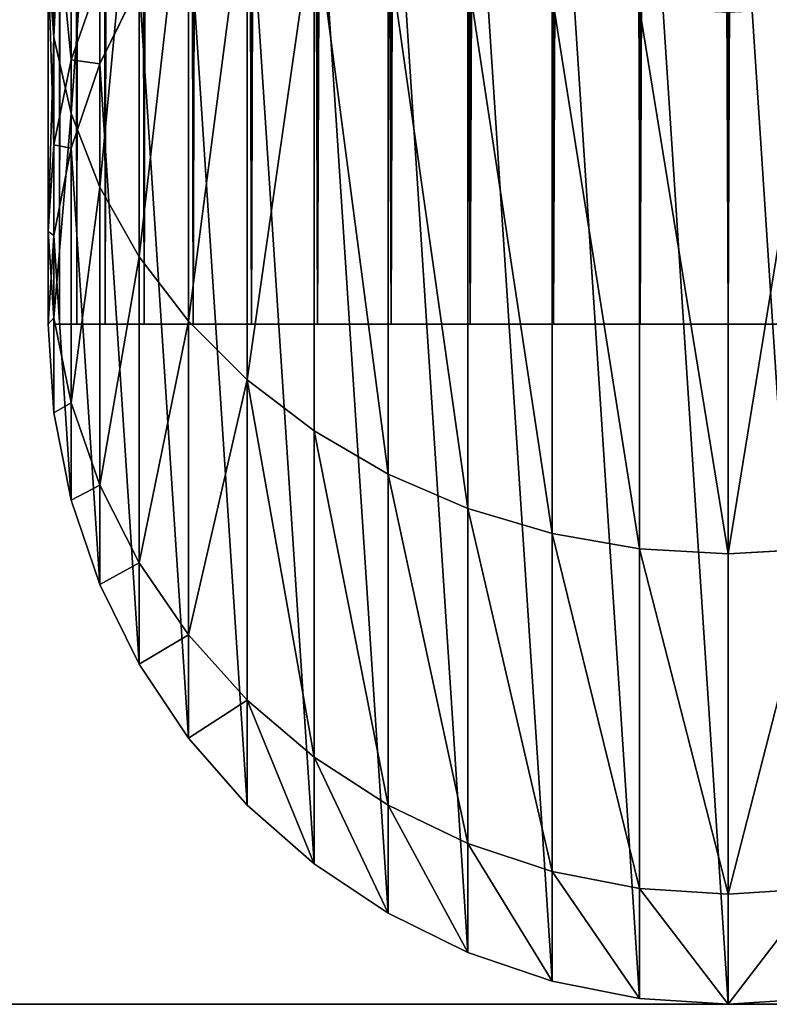
# Model space of a CAD drawing. Units: millimetres. Extents: x -75 to 1675, y -25 to 825.
# Drawn here: x -26 to 2, y -25 to 11 of the extents above; entities that cross this region are included whole.
import ezdxf

# ---------------------------------------------------------------- set-up
doc = ezdxf.new("R2010")
doc.units = ezdxf.units.MM
doc.layers.get('0').update_dxf_attribs({"true_color": 0xff5454})

# ---------------------------------------------------------------- blocks, each defined once
blk = doc.blocks.new('Component_1')
for p, q in [((0.214, 35.547, 751.646), (0.214, 51.962, 773.038)), ((0.852, 32.746, 753.263), (0.852, 49.675, 775.325)), ((1.903, 30.041, 754.825), (1.903, 47.466, 777.534)), ((3.349, 27.479, 756.304), (3.349, 45.374, 779.626)), ((0.852, 34.711, 724.193), (0.852, 44.049, 746.737)), ((5.166, 25.104, 757.675), (5.166, 43.435, 781.565)), ((7.322, 22.956, 758.915), (7.322, 41.681, 783.319)), ((0.214, 31.587, 725.03), (0.214, 41.248, 748.354)), ((9.781, 21.073, 760.002), (9.781, 40.144, 784.856)), ((12.5, 19.486, 760.919), (12.5, 38.848, 786.152)), ((0, 28.407, 725.882), (0, 38.397, 750)), ((0.214, 35.547, 751.646), (0, 38.397, 750)), ((0.852, 34.711, 724.193), (1.903, 37.728, 723.384)), ((1.903, 34.567, 699.373), (1.903, 37.728, 723.384)), ((15.433, 18.222, 761.648), (15.433, 37.816, 787.184)), ((1.903, 34.567), (3.349, 37.5)), ((1.903, 34.567, 699.373), (3.349, 37.5, 699.181)), ((18.53, 17.304, 762.178), (18.53, 37.067, 787.933)), ((21.737, 16.747, 762.5), (21.737, 36.612, 788.388)), ((25, 16.56, 762.608), (25, 36.459, 788.541)), ((0.214, 25.228, 726.734), (0.214, 35.547, 751.646)), ((0.852, 32.746, 753.263), (0.214, 35.547, 751.646)), ((0.214, 31.587, 725.03), (0.852, 34.711, 724.193)), ((0.852, 31.47, 699.576), (0.852, 34.711, 724.193)), ((0.852, 31.47), (1.903, 34.567)), ((0.852, 31.47, 699.576), (1.903, 34.567, 699.373)), ((1.903, 34.567), (1.903, 34.567, 699.373)), ((0.852, 22.103, 727.571), (0.852, 32.746, 753.263)), ((1.903, 30.041, 754.825), (0.852, 32.746, 753.263)), ((0, 28.407, 725.882), (0.214, 31.587, 725.03)), ((0.214, 28.263, 699.786), (0.214, 31.587, 725.03)), ((0.214, 28.263), (0.852, 31.47)), ((0.214, 28.263, 699.786), (0.852, 31.47, 699.576)), ((0.852, 31.47), (0.852, 31.47, 699.576)), ((1.903, 19.087, 728.379), (1.903, 30.041, 754.825)), ((3.349, 27.479, 756.304), (1.903, 30.041, 754.825)), ((0, 25, 700), (0, 28.407, 725.882)), ((0.214, 25.228, 726.734), (0, 28.407, 725.882)), ((0, 25), (0.214, 28.263)), ((0, 25, 700), (0.214, 28.263, 699.786)), ((0.214, 28.263), (0.214, 28.263, 699.786)), ((3.349, 16.229, 729.145), (3.349, 27.479, 756.304)), ((5.166, 25.104, 757.675), (3.349, 27.479, 756.304)), ((0.214, 21.737), (0, 25)), ((0, 25), (0, 25, 700)), ((0.214, 21.737, 700.214), (0, 25, 700)), ((0.214, 21.737, 700.214), (0.214, 25.228, 726.734)), ((0.852, 22.103, 727.571), (0.214, 25.228, 726.734)), ((5.166, 13.58, 729.855), (5.166, 25.104, 757.675)), ((7.322, 22.956, 758.915), (5.166, 25.104, 757.675)), ((25, 25), (25, 25, 700)), ((7.322, 11.185, 730.497), (7.322, 22.956, 758.915)), ((9.781, 21.073, 760.002), (7.322, 22.956, 758.915)), ((0.852, 18.53, 700.424), (0.852, 22.103, 727.571)), ((1.903, 19.087, 728.379), (0.852, 22.103, 727.571)), ((0.852, 18.53), (0.214, 21.737)), ((0.214, 21.737), (0.214, 21.737, 700.214)), ((0.852, 18.53, 700.424), (0.214, 21.737, 700.214)), ((9.781, 9.084, 731.06), (9.781, 21.073, 760.002)), ((12.5, 19.486, 760.919), (9.781, 21.073, 760.002)), ((12.5, 7.314, 731.534), (12.5, 19.486, 760.919)), ((15.433, 18.222, 761.648), (12.5, 19.486, 760.919)), ((1.903, 15.433, 700.627), (1.903, 19.087, 728.379)), ((3.349, 16.229, 729.145), (1.903, 19.087, 728.379)), ((1.903, 15.433), (0.852, 18.53)), ((0.852, 18.53), (0.852, 18.53, 700.424)), ((1.903, 15.433, 700.627), (0.852, 18.53, 700.424)), ((15.433, 5.905, 731.911), (15.433, 18.222, 761.648)), ((18.53, 17.304, 762.178), (15.433, 18.222, 761.648)), ((18.53, 4.881, 732.186), (18.53, 17.304, 762.178)), ((21.737, 16.747, 762.5), (18.53, 17.304, 762.178)), ((21.737, 4.259, 732.352), (21.737, 16.747, 762.5)), ((25, 16.56, 762.608), (21.737, 16.747, 762.5)), ((28.263, 16.747, 762.5), (25, 16.56, 762.608)), ((25, 4.051, 732.408), (25, 16.56, 762.608)), ((3.349, 12.5, 700.819), (3.349, 16.229, 729.145)), ((5.166, 13.58, 729.855), (3.349, 16.229, 729.145)), ((3.349, 12.5), (1.903, 15.433)), ((1.903, 15.433), (1.903, 15.433, 700.627)), ((3.349, 12.5, 700.819), (1.903, 15.433, 700.627)), ((5.166, 9.781, 700.998), (5.166, 13.58, 729.855)), ((7.322, 11.185, 730.497), (5.166, 13.58, 729.855)), ((5.166, 9.781), (3.349, 12.5)), ((3.349, 12.5), (3.349, 12.5, 700.819)), ((5.166, 9.781, 700.998), (3.349, 12.5, 700.819)), ((7.322, 7.322, 701.159), (7.322, 11.185, 730.497)), ((9.781, 9.084, 731.06), (7.322, 11.185, 730.497)), ((7.322, 7.322), (5.166, 9.781)), ((5.166, 9.781), (5.166, 9.781, 700.998)), ((7.322, 7.322, 701.159), (5.166, 9.781, 700.998)), ((9.781, 5.166, 701.3), (9.781, 9.084, 731.06)), ((12.5, 7.314, 731.534), (9.781, 9.084, 731.06)), ((9.781, 5.166), (7.322, 7.322)), ((7.322, 7.322), (7.322, 7.322, 701.159)), ((9.781, 5.166, 701.3), (7.322, 7.322, 701.159)), ((12.5, 3.349, 701.419), (12.5, 7.314, 731.534)), ((15.433, 5.905, 731.911), (12.5, 7.314, 731.534)), ((15.433, 1.903, 701.514), (15.433, 5.905, 731.911)), ((18.53, 4.881, 732.186), (15.433, 5.905, 731.911)), ((12.5, 3.349), (9.781, 5.166)), ((9.781, 5.166), (9.781, 5.166, 701.3)), ((12.5, 3.349, 701.419), (9.781, 5.166, 701.3)), ((18.53, 0.852, 701.583), (18.53, 4.881, 732.186)), ((21.737, 4.259, 732.352), (18.53, 4.881, 732.186)), ((21.737, 0.214, 701.625), (21.737, 4.259, 732.352)), ((25, 4.051, 732.408), (21.737, 4.259, 732.352)), ((28.263, 4.259, 732.352), (25, 4.051, 732.408)), ((25, 0, 701.639), (25, 4.051, 732.408)), ((15.433, 1.903), (12.5, 3.349)), ((12.5, 3.349), (12.5, 3.349, 701.419)), ((15.433, 1.903, 701.514), (12.5, 3.349, 701.419)), ((18.53, 0.852), (15.433, 1.903)), ((15.433, 1.903), (15.433, 1.903, 701.514)), ((18.53, 0.852, 701.583), (15.433, 1.903, 701.514)), ((21.737, 0.214), (18.53, 0.852)), ((18.53, 0.852), (18.53, 0.852, 701.583)), ((21.737, 0.214, 701.625), (18.53, 0.852, 701.583)), ((25, 0), (21.737, 0.214)), ((21.737, 0.214), (21.737, 0.214, 701.625)), ((25, 0, 701.639), (21.737, 0.214, 701.625)), ((28.263, 0.214), (25, 0)), ((28.263, 0.214, 701.625), (25, 0, 701.639)), ((25, 0), (25, 0, 701.639))]:
    blk.add_line(p, q)
at = {"extrusion": (1, -5.19269e-33, -3.66596e-16)}
blk.add_arc((125, 700, 25), 100, 90, 180, dxfattribs=at)
mesh = blk.add_polyface()
corners = [(0.214, 51.962, 773.038), (0, 38.397, 750), (0.214, 35.547, 751.646), (0, 54.289, 770.711)]
mesh.append_faces([[corners[k] for k in face] for face in [(0, 1, 2), (1, 0, 3)]], dxfattribs={"vtx0": -1})
mesh = blk.add_polyface()
corners = [(0.852, 49.675, 775.325), (0.214, 35.547, 751.646), (0.852, 32.746, 753.263), (0.214, 51.962, 773.038)]
mesh.append_faces([[corners[k] for k in face] for face in [(0, 1, 2), (1, 0, 3)]], dxfattribs={"vtx0": -1})
mesh = blk.add_polyface()
corners = [(0.214, 28.263), (0.214, 21.737), (0, 25), (0.852, 18.53), (0.852, 31.47), (1.903, 15.433), (1.903, 34.567), (3.349, 12.5), (3.349, 37.5), (5.166, 9.781), (5.166, 40.219), (7.322, 7.322), (7.322, 42.678), (9.781, 5.166), (9.781, 44.834), (12.5, 3.349), (12.5, 46.651), (15.433, 1.903), (15.433, 48.097), (18.53, 0.852), (18.53, 49.148), (21.737, 0.214), (21.737, 49.786), (25, 0), (25, 50), (28.263, 0.214), (28.263, 49.786), (31.47, 0.852), (31.47, 49.148), (34.567, 1.903), (34.567, 48.097), (37.5, 3.349), (37.5, 46.651), (40.219, 5.166), (40.219, 44.834), (42.678, 7.322), (42.678, 42.678), (44.834, 9.781), (44.834, 40.219), (46.651, 12.5), (46.651, 37.5), (48.097, 15.433), (48.097, 34.567), (49.148, 18.53), (49.148, 31.47), (49.786, 21.737), (49.786, 28.263), (50, 25)]
mesh.append_faces([[corners[k] for k in face] for face in [(0, 1, 2), (45, 46, 47)]], dxfattribs={"vtx0": -1})
mesh.append_faces([[corners[k] for k in face] for face in [(1, 0, 3), (3, 4, 5), (5, 6, 7), (7, 8, 9), (9, 10, 11), (11, 12, 13), (13, 14, 15), (15, 16, 17), (17, 18, 19), (19, 20, 21), (21, 22, 23), (23, 24, 25), (25, 26, 27), (27, 28, 29), (29, 30, 31), (31, 32, 33), (33, 34, 35), (35, 36, 37), (37, 38, 39), (39, 40, 41), (41, 42, 43), (43, 44, 45)]], dxfattribs={"vtx0": -1, "vtx1": -1})
mesh.append_faces([[corners[k] for k in face] for face in [(3, 0, 4), (5, 4, 6), (7, 6, 8), (9, 8, 10), (11, 10, 12), (13, 12, 14), (15, 14, 16), (17, 16, 18), (19, 18, 20), (21, 20, 22), (23, 22, 24), (25, 24, 26), (27, 26, 28), (29, 28, 30), (31, 30, 32), (33, 32, 34), (35, 34, 36), (37, 36, 38), (39, 38, 40), (41, 40, 42), (43, 42, 44), (45, 44, 46)]], dxfattribs={"vtx0": -1, "vtx2": -1})
mesh = blk.add_polyface()
corners = [(1.903, 47.466, 777.534), (0.852, 32.746, 753.263), (1.903, 30.041, 754.825), (0.852, 49.675, 775.325)]
mesh.append_faces([[corners[k] for k in face] for face in [(0, 1, 2), (1, 0, 3)]], dxfattribs={"vtx0": -1})
mesh = blk.add_polyface()
corners = [(3.349, 45.374, 779.626), (1.903, 30.041, 754.825), (3.349, 27.479, 756.304), (1.903, 47.466, 777.534)]
mesh.append_faces([[corners[k] for k in face] for face in [(0, 1, 2), (1, 0, 3)]], dxfattribs={"vtx0": -1})
mesh = blk.add_polyface()
corners = [(0.852, 44.049, 746.737), (1.903, 37.728, 723.384), (0.852, 34.711, 724.193), (1.903, 46.754, 745.175)]
mesh.append_faces([[corners[k] for k in face] for face in [(0, 1, 2), (1, 0, 3)]], dxfattribs={"vtx0": -1})
mesh = blk.add_polyface()
corners = [(5.166, 43.435, 781.565), (3.349, 27.479, 756.304), (5.166, 25.104, 757.675), (3.349, 45.374, 779.626)]
mesh.append_faces([[corners[k] for k in face] for face in [(0, 1, 2), (1, 0, 3)]], dxfattribs={"vtx0": -1})
mesh = blk.add_polyface()
corners = [(0.214, 41.248, 748.354), (0.852, 34.711, 724.193), (0.214, 31.587, 725.03), (0.852, 44.049, 746.737)]
mesh.append_faces([[corners[k] for k in face] for face in [(0, 1, 2), (1, 0, 3)]], dxfattribs={"vtx0": -1})
mesh = blk.add_polyface()
corners = [(7.322, 41.681, 783.319), (5.166, 25.104, 757.675), (7.322, 22.956, 758.915), (5.166, 43.435, 781.565)]
mesh.append_faces([[corners[k] for k in face] for face in [(0, 1, 2), (1, 0, 3)]], dxfattribs={"vtx0": -1})
mesh = blk.add_polyface()
corners = [(9.781, 40.144, 784.856), (7.322, 22.956, 758.915), (9.781, 21.073, 760.002), (7.322, 41.681, 783.319)]
mesh.append_faces([[corners[k] for k in face] for face in [(0, 1, 2), (1, 0, 3)]], dxfattribs={"vtx0": -1})
mesh = blk.add_polyface()
corners = [(0, 38.397, 750), (0.214, 31.587, 725.03), (0, 28.407, 725.882), (0.214, 41.248, 748.354)]
mesh.append_faces([[corners[k] for k in face] for face in [(0, 1, 2), (1, 0, 3)]], dxfattribs={"vtx0": -1})
mesh = blk.add_polyface()
corners = [(1.903, 37.728, 723.384), (3.349, 37.5, 699.181), (1.903, 34.567, 699.373), (3.349, 40.586, 722.619)]
mesh.append_faces([[corners[k] for k in face] for face in [(0, 1, 2), (1, 0, 3)]], dxfattribs={"vtx0": -1})
mesh = blk.add_polyface()
corners = [(12.5, 19.486, 760.919), (9.781, 40.144, 784.856), (9.781, 21.073, 760.002), (12.5, 38.848, 786.152)]
mesh.append_faces([[corners[k] for k in face] for face in [(0, 1, 2), (1, 0, 3)]], dxfattribs={"vtx0": -1})
mesh = blk.add_polyface()
corners = [(15.433, 18.222, 761.648), (12.5, 38.848, 786.152), (12.5, 19.486, 760.919), (15.433, 37.816, 787.184)]
mesh.append_faces([[corners[k] for k in face] for face in [(0, 1, 2), (1, 0, 3)]], dxfattribs={"vtx0": -1})
mesh = blk.add_polyface()
corners = [(0.214, 35.547, 751.646), (0, 28.407, 725.882), (0.214, 25.228, 726.734), (0, 38.397, 750)]
mesh.append_faces([[corners[k] for k in face] for face in [(0, 1, 2), (1, 0, 3)]], dxfattribs={"vtx0": -1})
mesh = blk.add_polyface()
corners = [(0.852, 34.711, 724.193), (1.903, 34.567, 699.373), (0.852, 31.47, 699.576), (1.903, 37.728, 723.384)]
mesh.append_faces([[corners[k] for k in face] for face in [(0, 1, 2), (1, 0, 3)]], dxfattribs={"vtx0": -1})
mesh = blk.add_polyface()
corners = [(18.53, 17.304, 762.178), (15.433, 37.816, 787.184), (15.433, 18.222, 761.648), (18.53, 37.067, 787.933)]
mesh.append_faces([[corners[k] for k in face] for face in [(0, 1, 2), (1, 0, 3)]], dxfattribs={"vtx0": -1})
mesh = blk.add_polyface()
corners = [(1.903, 34.567, 699.373), (3.349, 37.5), (1.903, 34.567), (3.349, 37.5, 699.181)]
mesh.append_faces([[corners[k] for k in face] for face in [(0, 1, 2), (1, 0, 3)]], dxfattribs={"vtx0": -1})
mesh = blk.add_polyface()
corners = [(21.737, 16.747, 762.5), (18.53, 37.067, 787.933), (18.53, 17.304, 762.178), (21.737, 36.612, 788.388)]
mesh.append_faces([[corners[k] for k in face] for face in [(0, 1, 2), (1, 0, 3)]], dxfattribs={"vtx0": -1})
mesh = blk.add_polyface()
corners = [(25, 16.56, 762.608), (21.737, 36.612, 788.388), (21.737, 16.747, 762.5), (25, 36.459, 788.541)]
mesh.append_faces([[corners[k] for k in face] for face in [(0, 1, 2), (1, 0, 3)]], dxfattribs={"vtx0": -1})
mesh = blk.add_polyface()
corners = [(28.263, 36.612, 788.388), (25, 16.56, 762.608), (28.263, 16.747, 762.5), (25, 36.459, 788.541)]
mesh.append_faces([[corners[k] for k in face] for face in [(0, 1, 2), (1, 0, 3)]], dxfattribs={"vtx0": -1})
mesh = blk.add_polyface()
corners = [(0.852, 32.746, 753.263), (0.214, 25.228, 726.734), (0.852, 22.103, 727.571), (0.214, 35.547, 751.646)]
mesh.append_faces([[corners[k] for k in face] for face in [(0, 1, 2), (1, 0, 3)]], dxfattribs={"vtx0": -1})
mesh = blk.add_polyface()
corners = [(0.214, 31.587, 725.03), (0.852, 31.47, 699.576), (0.214, 28.263, 699.786), (0.852, 34.711, 724.193)]
mesh.append_faces([[corners[k] for k in face] for face in [(0, 1, 2), (1, 0, 3)]], dxfattribs={"vtx0": -1})
mesh = blk.add_polyface()
corners = [(0.852, 31.47, 699.576), (1.903, 34.567), (0.852, 31.47), (1.903, 34.567, 699.373)]
mesh.append_faces([[corners[k] for k in face] for face in [(0, 1, 2), (1, 0, 3)]], dxfattribs={"vtx0": -1})
mesh = blk.add_polyface()
corners = [(1.903, 30.041, 754.825), (0.852, 22.103, 727.571), (1.903, 19.087, 728.379), (0.852, 32.746, 753.263)]
mesh.append_faces([[corners[k] for k in face] for face in [(0, 1, 2), (1, 0, 3)]], dxfattribs={"vtx0": -1})
mesh = blk.add_polyface()
corners = [(0, 28.407, 725.882), (0.214, 28.263, 699.786), (0, 25, 700), (0.214, 31.587, 725.03)]
mesh.append_faces([[corners[k] for k in face] for face in [(0, 1, 2), (1, 0, 3)]], dxfattribs={"vtx0": -1})
mesh = blk.add_polyface()
corners = [(0.214, 28.263, 699.786), (0.852, 31.47), (0.214, 28.263), (0.852, 31.47, 699.576)]
mesh.append_faces([[corners[k] for k in face] for face in [(0, 1, 2), (1, 0, 3)]], dxfattribs={"vtx0": -1})
mesh = blk.add_polyface()
corners = [(3.349, 27.479, 756.304), (1.903, 19.087, 728.379), (3.349, 16.229, 729.145), (1.903, 30.041, 754.825)]
mesh.append_faces([[corners[k] for k in face] for face in [(0, 1, 2), (1, 0, 3)]], dxfattribs={"vtx0": -1})
mesh = blk.add_polyface()
corners = [(0.214, 25.228, 726.734), (0, 25, 700), (0.214, 21.737, 700.214), (0, 28.407, 725.882)]
mesh.append_faces([[corners[k] for k in face] for face in [(0, 1, 2), (1, 0, 3)]], dxfattribs={"vtx0": -1})
mesh = blk.add_polyface()
corners = [(0, 25, 700), (0.214, 28.263), (0, 25), (0.214, 28.263, 699.786)]
mesh.append_faces([[corners[k] for k in face] for face in [(0, 1, 2), (1, 0, 3)]], dxfattribs={"vtx0": -1})
mesh = blk.add_polyface()
corners = [(5.166, 25.104, 757.675), (3.349, 16.229, 729.145), (5.166, 13.58, 729.855), (3.349, 27.479, 756.304)]
mesh.append_faces([[corners[k] for k in face] for face in [(0, 1, 2), (1, 0, 3)]], dxfattribs={"vtx0": -1})
mesh = blk.add_polyface()
corners = [(0.214, 21.737, 700.214), (0, 25), (0.214, 21.737), (0, 25, 700)]
mesh.append_faces([[corners[k] for k in face] for face in [(0, 1, 2), (1, 0, 3)]], dxfattribs={"vtx0": -1})
mesh = blk.add_polyface()
corners = [(0.852, 22.103, 727.571), (0.214, 21.737, 700.214), (0.852, 18.53, 700.424), (0.214, 25.228, 726.734)]
mesh.append_faces([[corners[k] for k in face] for face in [(0, 1, 2), (1, 0, 3)]], dxfattribs={"vtx0": -1})
mesh = blk.add_polyface()
corners = [(7.322, 22.956, 758.915), (5.166, 13.58, 729.855), (7.322, 11.185, 730.497), (5.166, 25.104, 757.675)]
mesh.append_faces([[corners[k] for k in face] for face in [(0, 1, 2), (1, 0, 3)]], dxfattribs={"vtx0": -1})
mesh = blk.add_polyface()
corners = [(9.781, 9.084, 731.06), (7.322, 22.956, 758.915), (7.322, 11.185, 730.497), (9.781, 21.073, 760.002)]
mesh.append_faces([[corners[k] for k in face] for face in [(0, 1, 2), (1, 0, 3)]], dxfattribs={"vtx0": -1})
mesh = blk.add_polyface()
corners = [(1.903, 19.087, 728.379), (0.852, 18.53, 700.424), (1.903, 15.433, 700.627), (0.852, 22.103, 727.571)]
mesh.append_faces([[corners[k] for k in face] for face in [(0, 1, 2), (1, 0, 3)]], dxfattribs={"vtx0": -1})
mesh = blk.add_polyface()
corners = [(0.852, 18.53, 700.424), (0.214, 21.737), (0.852, 18.53), (0.214, 21.737, 700.214)]
mesh.append_faces([[corners[k] for k in face] for face in [(0, 1, 2), (1, 0, 3)]], dxfattribs={"vtx0": -1})
mesh = blk.add_polyface()
corners = [(12.5, 7.314, 731.534), (9.781, 21.073, 760.002), (9.781, 9.084, 731.06), (12.5, 19.486, 760.919)]
mesh.append_faces([[corners[k] for k in face] for face in [(0, 1, 2), (1, 0, 3)]], dxfattribs={"vtx0": -1})
mesh = blk.add_polyface()
corners = [(15.433, 5.905, 731.911), (12.5, 19.486, 760.919), (12.5, 7.314, 731.534), (15.433, 18.222, 761.648)]
mesh.append_faces([[corners[k] for k in face] for face in [(0, 1, 2), (1, 0, 3)]], dxfattribs={"vtx0": -1})
mesh = blk.add_polyface()
corners = [(3.349, 16.229, 729.145), (1.903, 15.433, 700.627), (3.349, 12.5, 700.819), (1.903, 19.087, 728.379)]
mesh.append_faces([[corners[k] for k in face] for face in [(0, 1, 2), (1, 0, 3)]], dxfattribs={"vtx0": -1})
mesh = blk.add_polyface()
corners = [(1.903, 15.433, 700.627), (0.852, 18.53), (1.903, 15.433), (0.852, 18.53, 700.424)]
mesh.append_faces([[corners[k] for k in face] for face in [(0, 1, 2), (1, 0, 3)]], dxfattribs={"vtx0": -1})
mesh = blk.add_polyface()
corners = [(18.53, 4.881, 732.186), (15.433, 18.222, 761.648), (15.433, 5.905, 731.911), (18.53, 17.304, 762.178)]
mesh.append_faces([[corners[k] for k in face] for face in [(0, 1, 2), (1, 0, 3)]], dxfattribs={"vtx0": -1})
mesh = blk.add_polyface()
corners = [(21.737, 4.259, 732.352), (18.53, 17.304, 762.178), (18.53, 4.881, 732.186), (21.737, 16.747, 762.5)]
mesh.append_faces([[corners[k] for k in face] for face in [(0, 1, 2), (1, 0, 3)]], dxfattribs={"vtx0": -1})
mesh = blk.add_polyface()
corners = [(25, 4.051, 732.408), (21.737, 16.747, 762.5), (21.737, 4.259, 732.352), (25, 16.56, 762.608)]
mesh.append_faces([[corners[k] for k in face] for face in [(0, 1, 2), (1, 0, 3)]], dxfattribs={"vtx0": -1})
mesh = blk.add_polyface()
corners = [(28.263, 16.747, 762.5), (25, 4.051, 732.408), (28.263, 4.259, 732.352), (25, 16.56, 762.608)]
mesh.append_faces([[corners[k] for k in face] for face in [(0, 1, 2), (1, 0, 3)]], dxfattribs={"vtx0": -1})
mesh = blk.add_polyface()
corners = [(5.166, 13.58, 729.855), (3.349, 12.5, 700.819), (5.166, 9.781, 700.998), (3.349, 16.229, 729.145)]
mesh.append_faces([[corners[k] for k in face] for face in [(0, 1, 2), (1, 0, 3)]], dxfattribs={"vtx0": -1})
mesh = blk.add_polyface()
corners = [(3.349, 12.5, 700.819), (1.903, 15.433), (3.349, 12.5), (1.903, 15.433, 700.627)]
mesh.append_faces([[corners[k] for k in face] for face in [(0, 1, 2), (1, 0, 3)]], dxfattribs={"vtx0": -1})
mesh = blk.add_polyface()
corners = [(7.322, 11.185, 730.497), (5.166, 9.781, 700.998), (7.322, 7.322, 701.159), (5.166, 13.58, 729.855)]
mesh.append_faces([[corners[k] for k in face] for face in [(0, 1, 2), (1, 0, 3)]], dxfattribs={"vtx0": -1})
mesh = blk.add_polyface()
corners = [(5.166, 9.781, 700.998), (3.349, 12.5), (5.166, 9.781), (3.349, 12.5, 700.819)]
mesh.append_faces([[corners[k] for k in face] for face in [(0, 1, 2), (1, 0, 3)]], dxfattribs={"vtx0": -1})
mesh = blk.add_polyface()
corners = [(9.781, 5.166, 701.3), (7.322, 11.185, 730.497), (7.322, 7.322, 701.159), (9.781, 9.084, 731.06)]
mesh.append_faces([[corners[k] for k in face] for face in [(0, 1, 2), (1, 0, 3)]], dxfattribs={"vtx0": -1})
mesh = blk.add_polyface()
corners = [(7.322, 7.322, 701.159), (5.166, 9.781), (7.322, 7.322), (5.166, 9.781, 700.998)]
mesh.append_faces([[corners[k] for k in face] for face in [(0, 1, 2), (1, 0, 3)]], dxfattribs={"vtx0": -1})
mesh = blk.add_polyface()
corners = [(12.5, 3.349, 701.419), (9.781, 9.084, 731.06), (9.781, 5.166, 701.3), (12.5, 7.314, 731.534)]
mesh.append_faces([[corners[k] for k in face] for face in [(0, 1, 2), (1, 0, 3)]], dxfattribs={"vtx0": -1})
mesh = blk.add_polyface()
corners = [(9.781, 5.166), (7.322, 7.322, 701.159), (7.322, 7.322), (9.781, 5.166, 701.3)]
mesh.append_faces([[corners[k] for k in face] for face in [(0, 1, 2), (1, 0, 3)]], dxfattribs={"vtx0": -1})
mesh = blk.add_polyface()
corners = [(15.433, 1.903, 701.514), (12.5, 7.314, 731.534), (12.5, 3.349, 701.419), (15.433, 5.905, 731.911)]
mesh.append_faces([[corners[k] for k in face] for face in [(0, 1, 2), (1, 0, 3)]], dxfattribs={"vtx0": -1})
mesh = blk.add_polyface()
corners = [(18.53, 0.852, 701.583), (15.433, 5.905, 731.911), (15.433, 1.903, 701.514), (18.53, 4.881, 732.186)]
mesh.append_faces([[corners[k] for k in face] for face in [(0, 1, 2), (1, 0, 3)]], dxfattribs={"vtx0": -1})
mesh = blk.add_polyface()
corners = [(12.5, 3.349), (9.781, 5.166, 701.3), (9.781, 5.166), (12.5, 3.349, 701.419)]
mesh.append_faces([[corners[k] for k in face] for face in [(0, 1, 2), (1, 0, 3)]], dxfattribs={"vtx0": -1})
mesh = blk.add_polyface()
corners = [(21.737, 0.214, 701.625), (18.53, 4.881, 732.186), (18.53, 0.852, 701.583), (21.737, 4.259, 732.352)]
mesh.append_faces([[corners[k] for k in face] for face in [(0, 1, 2), (1, 0, 3)]], dxfattribs={"vtx0": -1})
mesh = blk.add_polyface()
corners = [(25, 0, 701.639), (21.737, 4.259, 732.352), (21.737, 0.214, 701.625), (25, 4.051, 732.408)]
mesh.append_faces([[corners[k] for k in face] for face in [(0, 1, 2), (1, 0, 3)]], dxfattribs={"vtx0": -1})
mesh = blk.add_polyface()
corners = [(28.263, 4.259, 732.352), (25, 0, 701.639), (28.263, 0.214, 701.625), (25, 4.051, 732.408)]
mesh.append_faces([[corners[k] for k in face] for face in [(0, 1, 2), (1, 0, 3)]], dxfattribs={"vtx0": -1})
mesh = blk.add_polyface()
corners = [(15.433, 1.903), (12.5, 3.349, 701.419), (12.5, 3.349), (15.433, 1.903, 701.514)]
mesh.append_faces([[corners[k] for k in face] for face in [(0, 1, 2), (1, 0, 3)]], dxfattribs={"vtx0": -1})
mesh = blk.add_polyface()
corners = [(18.53, 0.852), (15.433, 1.903, 701.514), (15.433, 1.903), (18.53, 0.852, 701.583)]
mesh.append_faces([[corners[k] for k in face] for face in [(0, 1, 2), (1, 0, 3)]], dxfattribs={"vtx0": -1})
mesh = blk.add_polyface()
corners = [(21.737, 0.214), (18.53, 0.852, 701.583), (18.53, 0.852), (21.737, 0.214, 701.625)]
mesh.append_faces([[corners[k] for k in face] for face in [(0, 1, 2), (1, 0, 3)]], dxfattribs={"vtx0": -1})
mesh = blk.add_polyface()
corners = [(25, 0), (21.737, 0.214, 701.625), (21.737, 0.214), (25, 0, 701.639)]
mesh.append_faces([[corners[k] for k in face] for face in [(0, 1, 2), (1, 0, 3)]], dxfattribs={"vtx0": -1})
mesh = blk.add_polyface()
corners = [(28.263, 0.214, 701.625), (25, 0), (28.263, 0.214), (25, 0, 701.639)]
mesh.append_faces([[corners[k] for k in face] for face in [(0, 1, 2), (1, 0, 3)]], dxfattribs={"vtx0": -1})
blk = doc.blocks.new('Component_2')
for p, q in [((0, 800, 24.786), (0, 0, 24.786)), ((0.212, 800, 21.551), (0.212, 0, 21.551)), ((0.212, 800, 28.021), (0.212, 0, 28.021)), ((0.845, 800, 18.371), (0.845, 0, 18.371)), ((0.845, 800, 31.201), (0.845, 0, 31.201)), ((1.887, 800, 15.301), (1.887, 0, 15.301)), ((1.887, 800, 34.271), (1.887, 0, 34.271)), ((3.321, 800, 12.393), (3.321, 0, 12.393)), ((3.321, 800, 37.179), (3.321, 0, 37.179)), ((5.122, 800, 9.697), (5.122, 0, 9.697)), ((5.122, 800, 39.875), (5.122, 0, 39.875)), ((7.26, 800, 7.26), (7.26, 0, 7.26)), ((7.26, 800, 42.313), (7.26, 0, 42.313)), ((9.697, 800, 5.122), (9.697, 0, 5.122)), ((9.697, 800, 44.45), (9.697, 0, 44.45)), ((12.393, 800, 3.321), (12.393, 0, 3.321)), ((12.393, 800, 46.252), (12.393, 0, 46.252)), ((15.301, 800, 1.887), (15.301, 0, 1.887)), ((15.301, 800, 47.686), (15.301, 0, 47.686)), ((18.371, 800, 0.845), (18.371, 0, 0.845)), ((18.371, 800, 48.728), (18.371, 0, 48.728)), ((21.551, 800, 0.212), (21.551, 0, 0.212)), ((21.551, 800, 49.36), (21.551, 0, 49.36)), ((24.786, 800), (24.786, 0)), ((24.786, 800, 49.572), (24.786, 0, 49.572))]:
    blk.add_line(p, q)
at = {"extrusion": (0, 1, 0)}
blk.add_circle((-24.786, 24.786), 24.786, dxfattribs=at)
mesh = blk.add_polyface()
corners = [(0.212, 800, 28.021), (0, 0, 24.786), (0.212, 0, 28.021), (0, 800, 24.786)]
mesh.append_faces([[corners[k] for k in face] for face in [(0, 1, 2), (1, 0, 3)]], dxfattribs={"vtx0": -1})
mesh = blk.add_polyface()
corners = [(0, 800, 24.786), (0.212, 0, 21.551), (0, 0, 24.786), (0.212, 800, 21.551)]
mesh.append_faces([[corners[k] for k in face] for face in [(0, 1, 2), (1, 0, 3)]], dxfattribs={"vtx0": -1})
mesh = blk.add_polyface()
corners = [(0.212, 800, 21.551), (0.845, 0, 18.371), (0.212, 0, 21.551), (0.845, 800, 18.371)]
mesh.append_faces([[corners[k] for k in face] for face in [(0, 1, 2), (1, 0, 3)]], dxfattribs={"vtx0": -1})
mesh = blk.add_polyface()
corners = [(0.845, 800, 31.201), (0.212, 0, 28.021), (0.845, 0, 31.201), (0.212, 800, 28.021)]
mesh.append_faces([[corners[k] for k in face] for face in [(0, 1, 2), (1, 0, 3)]], dxfattribs={"vtx0": -1})
mesh = blk.add_polyface()
corners = [(0.845, 800, 18.371), (1.887, 0, 15.301), (0.845, 0, 18.371), (1.887, 800, 15.301)]
mesh.append_faces([[corners[k] for k in face] for face in [(0, 1, 2), (1, 0, 3)]], dxfattribs={"vtx0": -1})
mesh = blk.add_polyface()
corners = [(1.887, 800, 34.271), (0.845, 0, 31.201), (1.887, 0, 34.271), (0.845, 800, 31.201)]
mesh.append_faces([[corners[k] for k in face] for face in [(0, 1, 2), (1, 0, 3)]], dxfattribs={"vtx0": -1})
mesh = blk.add_polyface()
corners = [(1.887, 800, 15.301), (3.321, 0, 12.393), (1.887, 0, 15.301), (3.321, 800, 12.393)]
mesh.append_faces([[corners[k] for k in face] for face in [(0, 1, 2), (1, 0, 3)]], dxfattribs={"vtx0": -1})
mesh = blk.add_polyface()
corners = [(3.321, 800, 37.179), (1.887, 0, 34.271), (3.321, 0, 37.179), (1.887, 800, 34.271)]
mesh.append_faces([[corners[k] for k in face] for face in [(0, 1, 2), (1, 0, 3)]], dxfattribs={"vtx0": -1})
mesh = blk.add_polyface()
corners = [(3.321, 800, 12.393), (5.122, 0, 9.697), (3.321, 0, 12.393), (5.122, 800, 9.697)]
mesh.append_faces([[corners[k] for k in face] for face in [(0, 1, 2), (1, 0, 3)]], dxfattribs={"vtx0": -1})
mesh = blk.add_polyface()
corners = [(5.122, 800, 39.875), (3.321, 0, 37.179), (5.122, 0, 39.875), (3.321, 800, 37.179)]
mesh.append_faces([[corners[k] for k in face] for face in [(0, 1, 2), (1, 0, 3)]], dxfattribs={"vtx0": -1})
mesh = blk.add_polyface()
corners = [(5.122, 800, 9.697), (7.26, 0, 7.26), (5.122, 0, 9.697), (7.26, 800, 7.26)]
mesh.append_faces([[corners[k] for k in face] for face in [(0, 1, 2), (1, 0, 3)]], dxfattribs={"vtx0": -1})
mesh = blk.add_polyface()
corners = [(7.26, 800, 42.313), (5.122, 0, 39.875), (7.26, 0, 42.313), (5.122, 800, 39.875)]
mesh.append_faces([[corners[k] for k in face] for face in [(0, 1, 2), (1, 0, 3)]], dxfattribs={"vtx0": -1})
mesh = blk.add_polyface()
corners = [(9.697, 800, 5.122), (7.26, 0, 7.26), (7.26, 800, 7.26), (9.697, 0, 5.122)]
mesh.append_faces([[corners[k] for k in face] for face in [(0, 1, 2), (1, 0, 3)]], dxfattribs={"vtx0": -1})
mesh = blk.add_polyface()
corners = [(9.697, 0, 44.45), (7.26, 800, 42.313), (7.26, 0, 42.313), (9.697, 800, 44.45)]
mesh.append_faces([[corners[k] for k in face] for face in [(0, 1, 2), (1, 0, 3)]], dxfattribs={"vtx0": -1})
mesh = blk.add_polyface()
corners = [(12.393, 800, 3.321), (9.697, 0, 5.122), (9.697, 800, 5.122), (12.393, 0, 3.321)]
mesh.append_faces([[corners[k] for k in face] for face in [(0, 1, 2), (1, 0, 3)]], dxfattribs={"vtx0": -1})
mesh = blk.add_polyface()
corners = [(12.393, 0, 46.252), (9.697, 800, 44.45), (9.697, 0, 44.45), (12.393, 800, 46.252)]
mesh.append_faces([[corners[k] for k in face] for face in [(0, 1, 2), (1, 0, 3)]], dxfattribs={"vtx0": -1})
mesh = blk.add_polyface()
corners = [(15.301, 800, 1.887), (12.393, 0, 3.321), (12.393, 800, 3.321), (15.301, 0, 1.887)]
mesh.append_faces([[corners[k] for k in face] for face in [(0, 1, 2), (1, 0, 3)]], dxfattribs={"vtx0": -1})
mesh = blk.add_polyface()
corners = [(15.301, 0, 47.686), (12.393, 800, 46.252), (12.393, 0, 46.252), (15.301, 800, 47.686)]
mesh.append_faces([[corners[k] for k in face] for face in [(0, 1, 2), (1, 0, 3)]], dxfattribs={"vtx0": -1})
mesh = blk.add_polyface()
corners = [(18.371, 800, 0.845), (15.301, 0, 1.887), (15.301, 800, 1.887), (18.371, 0, 0.845)]
mesh.append_faces([[corners[k] for k in face] for face in [(0, 1, 2), (1, 0, 3)]], dxfattribs={"vtx0": -1})
mesh = blk.add_polyface()
corners = [(18.371, 0, 48.728), (15.301, 800, 47.686), (15.301, 0, 47.686), (18.371, 800, 48.728)]
mesh.append_faces([[corners[k] for k in face] for face in [(0, 1, 2), (1, 0, 3)]], dxfattribs={"vtx0": -1})
mesh = blk.add_polyface()
corners = [(21.551, 800, 0.212), (18.371, 0, 0.845), (18.371, 800, 0.845), (21.551, 0, 0.212)]
mesh.append_faces([[corners[k] for k in face] for face in [(0, 1, 2), (1, 0, 3)]], dxfattribs={"vtx0": -1})
mesh = blk.add_polyface()
corners = [(21.551, 0, 49.36), (18.371, 800, 48.728), (18.371, 0, 48.728), (21.551, 800, 49.36)]
mesh.append_faces([[corners[k] for k in face] for face in [(0, 1, 2), (1, 0, 3)]], dxfattribs={"vtx0": -1})
mesh = blk.add_polyface()
corners = [(24.786, 800), (21.551, 0, 0.212), (21.551, 800, 0.212), (24.786, 0)]
mesh.append_faces([[corners[k] for k in face] for face in [(0, 1, 2), (1, 0, 3)]], dxfattribs={"vtx0": -1})
mesh = blk.add_polyface()
corners = [(24.786, 0, 49.572), (21.551, 800, 49.36), (21.551, 0, 49.36), (24.786, 800, 49.572)]
mesh.append_faces([[corners[k] for k in face] for face in [(0, 1, 2), (1, 0, 3)]], dxfattribs={"vtx0": -1})
mesh = blk.add_polyface()
corners = [(28.021, 800, 0.212), (24.786, 0), (24.786, 800), (28.021, 0, 0.212)]
mesh.append_faces([[corners[k] for k in face] for face in [(0, 1, 2), (1, 0, 3)]], dxfattribs={"vtx0": -1})
mesh = blk.add_polyface()
corners = [(28.021, 0, 49.36), (24.786, 800, 49.572), (24.786, 0, 49.572), (28.021, 800, 49.36)]
mesh.append_faces([[corners[k] for k in face] for face in [(0, 1, 2), (1, 0, 3)]], dxfattribs={"vtx0": -1})
mesh = blk.add_polyface()
corners = [(28.021, 0, 0.212), (21.551, 0, 0.212), (24.786, 0), (18.371, 0, 0.845), (31.201, 0, 0.845), (15.301, 0, 1.887), (34.271, 0, 1.887), (12.393, 0, 3.321), (37.179, 0, 3.321), (9.697, 0, 5.122), (39.875, 0, 5.122), (7.26, 0, 7.26), (42.313, 0, 7.26), (5.122, 0, 9.697), (44.45, 0, 9.697), (3.321, 0, 12.393), (46.252, 0, 12.393), (1.887, 0, 15.301), (47.686, 0, 15.301), (0.845, 0, 18.371), (48.728, 0, 18.371), (0.212, 0, 21.551), (49.36, 0, 21.551), (0, 0, 24.786), (49.572, 0, 24.786), (0.212, 0, 28.021), (49.36, 0, 28.021), (0.845, 0, 31.201), (48.728, 0, 31.201), (1.887, 0, 34.271), (47.686, 0, 34.271), (46.252, 0, 37.179), (3.321, 0, 37.179), (5.122, 0, 39.875), (44.45, 0, 39.875), (7.26, 0, 42.313), (42.313, 0, 42.313), (9.697, 0, 44.45), (39.875, 0, 44.45), (12.393, 0, 46.252), (37.179, 0, 46.252), (34.271, 0, 47.686), (15.301, 0, 47.686), (18.371, 0, 48.728), (31.201, 0, 48.728), (21.551, 0, 49.36), (28.021, 0, 49.36), (24.786, 0, 49.572)]
mesh.append_faces([[corners[k] for k in face] for face in [(0, 1, 2), (45, 46, 47)]], dxfattribs={"vtx0": -1})
mesh.append_faces([[corners[k] for k in face] for face in [(1, 0, 3), (3, 4, 5), (5, 6, 7), (7, 8, 9), (9, 10, 11), (11, 12, 13), (13, 14, 15), (15, 16, 17), (17, 18, 19), (19, 20, 21), (21, 22, 23), (23, 24, 25), (25, 26, 27), (27, 28, 29), (29, 31, 32), (32, 31, 33), (33, 34, 35), (35, 36, 37), (37, 38, 39), (39, 41, 42), (42, 41, 43), (43, 44, 45)]], dxfattribs={"vtx0": -1, "vtx1": -1})
mesh.append_faces([[corners[k] for k in face] for face in [(3, 0, 4), (5, 4, 6), (7, 6, 8), (9, 8, 10), (11, 10, 12), (13, 12, 14), (15, 14, 16), (17, 16, 18), (19, 18, 20), (21, 20, 22), (23, 22, 24), (25, 24, 26), (27, 26, 28), (29, 28, 30), (29, 30, 31), (33, 31, 34), (35, 34, 36), (37, 36, 38), (39, 38, 40), (39, 40, 41), (43, 41, 44), (45, 44, 46)]], dxfattribs={"vtx0": -1, "vtx2": -1})
blk = doc.blocks.new('Group_1')
for p, q in [((1725, 0), (25, 0)), ((1725, 0, -5), (25, 0, -5))]:
    blk.add_line(p, q)
mesh = blk.add_polyface()
corners = [(0.214, 21.737), (0.214, 28.263), (0, 25), (0.852, 18.53), (0.852, 31.47), (1.903, 15.433), (1.903, 34.567), (3.349, 12.5), (3.349, 37.5), (5.166, 9.781), (5.166, 40.219), (7.322, 7.322), (7.322, 42.678), (9.781, 5.166), (9.781, 44.834), (12.5, 3.349), (12.5, 46.651), (15.433, 1.903), (15.433, 48.097), (18.53, 0.852), (18.53, 49.148), (21.737, 0.214), (21.737, 49.786), (25, 0), (25, 50), (1725, 0), (1725, 50), (1728.263, 0.214), (1728.263, 49.786), (1731.47, 0.852), (1731.47, 49.148), (1734.567, 1.903), (1734.567, 48.097), (1737.5, 3.349), (1737.5, 46.651), (1740.219, 5.166), (1740.219, 44.834), (1742.678, 7.322), (1742.678, 42.678), (1744.834, 9.781), (1744.834, 40.219), (1746.651, 12.5), (1746.651, 37.5), (1748.097, 15.433), (1748.097, 34.567), (1749.148, 18.53), (1749.148, 31.47), (1749.786, 21.737), (1749.786, 28.263), (1750, 25)]
mesh.append_faces([[corners[k] for k in face] for face in [(0, 1, 2), (48, 47, 49)]], dxfattribs={"vtx0": -1})
mesh.append_faces([[corners[k] for k in face] for face in [(1, 3, 4), (4, 5, 6), (6, 7, 8), (8, 9, 10), (10, 11, 12), (12, 13, 14), (14, 15, 16), (16, 17, 18), (18, 19, 20), (20, 21, 22), (22, 23, 24), (24, 25, 26), (26, 27, 28), (28, 29, 30), (30, 31, 32), (32, 33, 34), (34, 35, 36), (36, 37, 38), (38, 39, 40), (40, 41, 42), (42, 43, 44), (44, 45, 46), (46, 47, 48)]], dxfattribs={"vtx0": -1, "vtx1": -1})
mesh.append_faces([[corners[k] for k in face] for face in [(1, 0, 3), (4, 3, 5), (6, 5, 7), (8, 7, 9), (10, 9, 11), (12, 11, 13), (14, 13, 15), (16, 15, 17), (18, 17, 19), (20, 19, 21), (22, 21, 23), (24, 23, 25), (26, 25, 27), (28, 27, 29), (30, 29, 31), (32, 31, 33), (34, 33, 35), (36, 35, 37), (38, 37, 39), (40, 39, 41), (42, 41, 43), (44, 43, 45), (46, 45, 47)]], dxfattribs={"vtx0": -1, "vtx2": -1})
mesh = blk.add_polyface()
corners = [(0.214, 28.263, -5), (0.214, 21.737, -5), (0, 25, -5), (0.852, 31.47, -5), (0.852, 18.53, -5), (1.903, 34.567, -5), (1.903, 15.433, -5), (3.349, 37.5, -5), (3.349, 12.5, -5), (5.166, 9.781, -5), (5.166, 40.219, -5), (7.322, 42.678, -5), (7.322, 7.322, -5), (9.781, 5.166, -5), (9.781, 44.834, -5), (12.5, 3.349, -5), (12.5, 46.651, -5), (15.433, 1.903, -5), (15.433, 48.097, -5), (18.53, 0.852, -5), (18.53, 49.148, -5), (21.737, 0.214, -5), (21.737, 49.786, -5), (25, 0, -5), (25, 50, -5), (1725, 0, -5), (1725, 50, -5), (1728.263, 49.786, -5), (1728.263, 0.214, -5), (1731.47, 49.148, -5), (1731.47, 0.852, -5), (1734.567, 48.097, -5), (1734.567, 1.903, -5), (1737.5, 46.651, -5), (1737.5, 3.349, -5), (1740.219, 44.834, -5), (1740.219, 5.166, -5), (1742.678, 7.322, -5), (1742.678, 42.678, -5), (1744.834, 40.219, -5), (1744.834, 9.781, -5), (1746.651, 37.5, -5), (1746.651, 12.5, -5), (1748.097, 15.433, -5), (1748.097, 34.567, -5), (1749.148, 31.47, -5), (1749.148, 18.53, -5), (1749.786, 28.263, -5), (1749.786, 21.737, -5), (1750, 25, -5)]
mesh.append_faces([[corners[k] for k in face] for face in [(0, 1, 2), (48, 47, 49)]], dxfattribs={"vtx0": -1})
mesh.append_faces([[corners[k] for k in face] for face in [(1, 3, 4), (4, 5, 6), (6, 7, 8), (8, 7, 9), (9, 11, 12), (12, 11, 13), (13, 14, 15), (15, 16, 17), (17, 18, 19), (19, 20, 21), (21, 22, 23), (23, 24, 25), (25, 27, 28), (28, 29, 30), (30, 31, 32), (32, 33, 34), (34, 35, 36), (36, 35, 37), (37, 39, 40), (40, 41, 42), (42, 41, 43), (43, 45, 46), (46, 47, 48)]], dxfattribs={"vtx0": -1, "vtx1": -1})
mesh.append_faces([[corners[k] for k in face] for face in [(1, 0, 3), (4, 3, 5), (6, 5, 7), (9, 7, 10), (9, 10, 11), (13, 11, 14), (15, 14, 16), (17, 16, 18), (19, 18, 20), (21, 20, 22), (23, 22, 24), (25, 24, 26), (25, 26, 27), (28, 27, 29), (30, 29, 31), (32, 31, 33), (34, 33, 35), (37, 35, 38), (37, 38, 39), (40, 39, 41), (43, 41, 44), (43, 44, 45), (46, 45, 47)]], dxfattribs={"vtx0": -1, "vtx2": -1})
mesh = blk.add_polyface()
corners = [(1725, 0), (25, 0, -5), (1725, 0, -5), (25, 0)]
mesh.append_faces([[corners[k] for k in face] for face in [(0, 1, 2), (1, 0, 3)]], dxfattribs={"vtx0": -1})

msp = doc.modelspace()

# ---------------------------------------------------------------- block references
for name, p in [('Component_1', (-25, -25, 5)), ('Component_2', (-24.786, 0, 380.214)), ('Group_1', (-75, -25, 5))]:
    msp.add_blockref(name, p)

doc.saveas('drawing.dxf')
